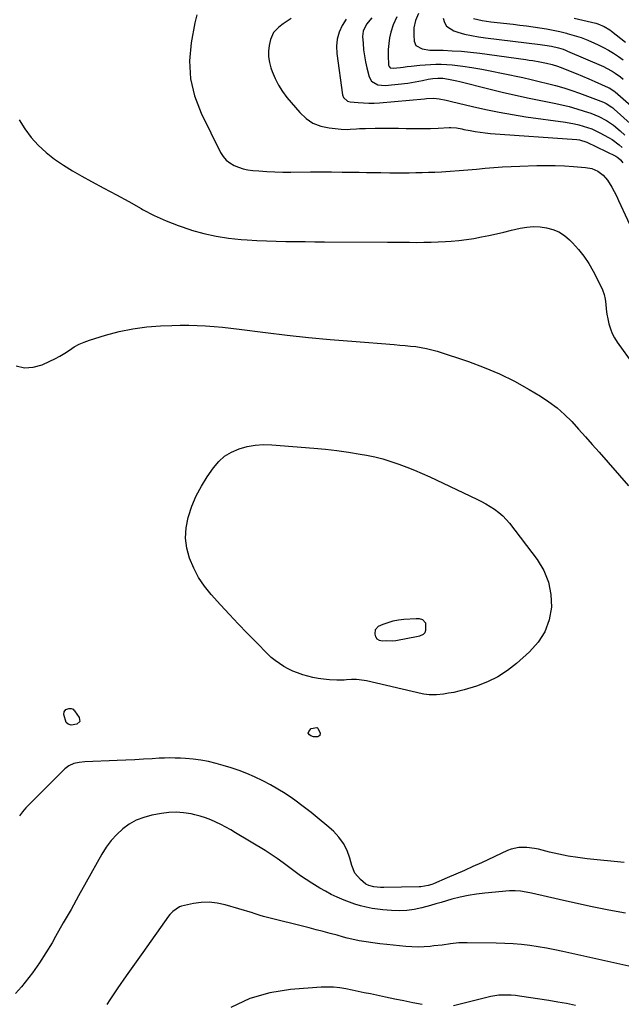
# Model space of a CAD drawing. Units: inches. Extents: x 1841707 to 1847084, y 468673 to 474002.
# Drawn here: x 1843384 to 1843712, y 470136 to 470673 of the extents above; entities that cross this region are included whole.
import ezdxf

# ---------------------------------------------------------------- set-up
doc = ezdxf.new("R2010")
doc.units = ezdxf.units.IN
doc.header["$MEASUREMENT"] = 0
doc.layers.add('7', color=7, linetype='Continuous')
doc.layers.add('8', color=7, linetype='Continuous')

msp = doc.modelspace()

# ---------------------------------------------------------------- linework, layer by layer
at = {"layer": '7', "color": 18}
for points in [[(1843532, 470673.45, 1848), (1843527.73, 470670.45, 1848), (1843525.45, 470668.7, 1848), (1843522.41, 470665.7, 1848), (1843520.74, 470661.92, 1848), (1843520.13, 470658.58, 1848), (1843519.81, 470655.51, 1848), (1843519.81, 470652.47, 1848), (1843520.27, 470649.45, 1848), (1843521.05, 470646.47, 1848), (1843521.72, 470644.53, 1848), (1843523.28, 470640.71, 1848), (1843525.1, 470637.04, 1848), (1843527.32, 470633.59, 1848), (1843529.81, 470630.29, 1848), (1843536.73, 470622.1, 1848), (1843540.19, 470618.89, 1848), (1843543.97, 470616.31, 1848), (1843548.25, 470614.68, 1848), (1843552.86, 470613.68, 1848), (1843559.32, 470613.07, 1848), (1843562.65, 470612.92, 1848), (1843564.31, 470612.97, 1848), (1843567.64, 470613.23, 1848), (1843569.31, 470613.35, 1848), (1843572.65, 470613.47, 1848), (1843577.82, 470613.56, 1848), (1843582.07, 470613.61, 1848), (1843586.33, 470613.62, 1848), (1843590.59, 470613.57, 1848), (1843594.84, 470613.48, 1848), (1843596.06, 470613.44, 1848), (1843600.08, 470613.38, 1848), (1843604.11, 470613.38, 1848), (1843608.13, 470613.47, 1848), (1843612.15, 470613.63, 1848), (1843618.15, 470613.93, 1848), (1843619.17, 470613.95, 1848), (1843622.2, 470613.68, 1848), (1843625.2, 470613.13, 1848), (1843626.2, 470612.93, 1848), (1843629.68, 470612.23, 1848), (1843632.42, 470611.73, 1848), (1843635.18, 470611.31, 1848), (1843637.95, 470610.99, 1848), (1843640.72, 470610.73, 1848), (1843687.85, 470607.37, 1848), (1843689.28, 470607.2, 1848), (1843693.38, 470605.87, 1848), (1843709.11, 470598.28, 1848), (1843710.24, 470597.61, 1848), (1843711.7, 470596.3, 1848), (1843712.86, 470594.71, 1848)], [(1843562.16, 470672.93, 1846), (1843559.9, 470669.51, 1846), (1843558.24, 470665.87, 1846), (1843557.1, 470662.13, 1846), (1843556.75, 470658.23, 1846), (1843556.91, 470654.23, 1846), (1843560.16, 470631.69, 1846), (1843560.62, 470630.31, 1846), (1843562.79, 470628.38, 1846), (1843563.49, 470628.15, 1846), (1843564.23, 470628.01, 1846), (1843568.56, 470627.54, 1846), (1843571.49, 470627.31, 1846), (1843574.42, 470627.2, 1846), (1843577.35, 470627.26, 1846), (1843580.28, 470627.44, 1846), (1843604.81, 470629.64, 1846), (1843605.82, 470629.73, 1846), (1843609.85, 470629.93, 1846), (1843612.84, 470629.62, 1846), (1843616.68, 470628.84, 1846), (1843618.13, 470628.51, 1846), (1843619.57, 470628.17, 1846), (1843631.04, 470625.36, 1846), (1843638.23, 470623.71, 1846), (1843645.45, 470622.22, 1846), (1843652.72, 470620.95, 1846), (1843660.02, 470619.84, 1846), (1843681.75, 470616.87, 1846), (1843686.58, 470616.02, 1846), (1843688.97, 470615.44, 1846), (1843693.66, 470614.01, 1846), (1843695.95, 470613.14, 1846), (1843700.38, 470611.04, 1846), (1843705.09, 470608.52, 1846), (1843707.1, 470607.32, 1846), (1843710.85, 470604.55, 1846), (1843712.58, 470602.98, 1846)], [(1843576.14, 470673.71, 1844), (1843573.22, 470670.35, 1844), (1843571.33, 470666.41, 1844), (1843571.11, 470664.98, 1844), (1843571.07, 470663.52, 1844), (1843571.28, 470659.75, 1844), (1843571.58, 470656.38, 1844), (1843572.01, 470653.04, 1844), (1843572.63, 470649.72, 1844), (1843573.39, 470646.43, 1844), (1843574.68, 470641.53, 1844), (1843575.89, 470639.21, 1844), (1843579.32, 470637.19, 1844), (1843583.43, 470636.83, 1844), (1843595.65, 470638.19, 1844), (1843597.67, 470638.45, 1844), (1843601.7, 470639.12, 1844), (1843603.71, 470639.53, 1844), (1843606.86, 470640.22, 1844), (1843609.4, 470640.68, 1844), (1843611.97, 470640.92, 1844), (1843614.71, 470640.83, 1844), (1843617.83, 470640.32, 1844), (1843622.49, 470639.34, 1844), (1843624.03, 470638.97, 1844), (1843639.92, 470634.96, 1844), (1843647.19, 470633.2, 1844), (1843654.47, 470631.52, 1844), (1843661.79, 470629.96, 1844), (1843669.12, 470628.48, 1844), (1843675.42, 470627.27, 1844), (1843679.59, 470626.38, 1844), (1843683.73, 470625.38, 1844), (1843687.83, 470624.21, 1844), (1843691.9, 470622.94, 1844), (1843695.55, 470621.71, 1844), (1843697.74, 470620.9, 1844), (1843699.9, 470620, 1844), (1843704.05, 470617.84, 1844), (1843707.93, 470615.24, 1844), (1843711.48, 470612.2, 1844), (1843714.1, 470609.69, 1844)], [(1843589.71, 470674.27, 1842), (1843587.76, 470669.9, 1842), (1843586.51, 470665.89, 1842), (1843585.79, 470662.81, 1842), (1843585.26, 470659.7, 1842), (1843585.03, 470656.56, 1842), (1843585, 470653.39, 1842), (1843585.21, 470647.91, 1842), (1843585.29, 470647.5, 1842), (1843585.44, 470647.13, 1842), (1843586.02, 470646.57, 1842), (1843587.69, 470646.22, 1842), (1843591.67, 470646.66, 1842), (1843593.12, 470646.84, 1842), (1843595.28, 470647.15, 1842), (1843597.45, 470647.42, 1842), (1843602.16, 470647.91, 1842), (1843605.1, 470648.16, 1842), (1843608.04, 470648.35, 1842), (1843610.98, 470648.43, 1842), (1843613.93, 470648.44, 1842), (1843616.88, 470648.34, 1842), (1843619.82, 470648.15, 1842), (1843622.74, 470647.83, 1842), (1843625.66, 470647.42, 1842), (1843630.65, 470646.62, 1842), (1843636.05, 470645.7, 1842), (1843641.44, 470644.73, 1842), (1843646.81, 470643.66, 1842), (1843652.17, 470642.53, 1842), (1843653.93, 470642.15, 1842), (1843658.41, 470641.15, 1842), (1843662.89, 470640.13, 1842), (1843667.37, 470639.08, 1842), (1843671.84, 470638.01, 1842), (1843676.28, 470636.85, 1842), (1843680.68, 470635.57, 1842), (1843685.04, 470634.13, 1842), (1843689.36, 470632.59, 1842), (1843702.32, 470627.68, 1842), (1843703.91, 470626.98, 1842), (1843706.85, 470625.12, 1842), (1843707.53, 470624.58, 1842), (1843708.19, 470624.02, 1842), (1843722.23, 470611.41, 1842)], [(1843615.05, 470673.58, 1838), (1843615.72, 470671.21, 1838), (1843616.83, 470669.2, 1838), (1843620.75, 470666.58, 1838), (1843622.95, 470665.92, 1838), (1843626.68, 470664.91, 1838), (1843630.44, 470664.03, 1838), (1843634.23, 470663.34, 1838), (1843638.06, 470662.78, 1838), (1843667.87, 470659.2, 1838), (1843670.37, 470658.87, 1838), (1843674.11, 470658.26, 1838), (1843677.79, 470657.4, 1838), (1843680.38, 470656.59, 1838), (1843681.61, 470656.12, 1838), (1843682.82, 470655.62, 1838), (1843702.31, 470647.12, 1838), (1843703.97, 470646.34, 1838), (1843707.17, 470644.6, 1838), (1843708.72, 470643.63, 1838), (1843711.68, 470641.49, 1838), (1843713.09, 470640.32, 1838)], [(1843631.56, 470673.47, 1836), (1843636.17, 470672.31, 1836), (1843638.51, 470671.9, 1836), (1843640.87, 470671.58, 1836), (1843653.16, 470670.25, 1836), (1843656.81, 470669.83, 1836), (1843660.47, 470669.38, 1836), (1843664.11, 470668.89, 1836), (1843667.75, 470668.36, 1836), (1843671.38, 470667.75, 1836), (1843674.99, 470667.06, 1836), (1843678.58, 470666.27, 1836), (1843682.15, 470665.39, 1836), (1843682.65, 470665.26, 1836), (1843686.43, 470664.18, 1836), (1843690.16, 470662.96, 1836), (1843693.82, 470661.54, 1836), (1843697.44, 470660, 1836), (1843699.51, 470659.05, 1836), (1843702.36, 470657.65, 1836), (1843705.15, 470656.15, 1836), (1843707.85, 470654.49, 1836), (1843710.49, 470652.74, 1836), (1843713.04, 470650.84, 1836)], [(1843686.36, 470673.61, 1834), (1843698.22, 470670.75, 1834), (1843699.38, 470670.43, 1834), (1843702.73, 470669.09, 1834), (1843705.83, 470667.22, 1834), (1843706.8, 470666.51, 1834), (1843714.46, 470660.55, 1834)], [(1843383.81, 470618.2, 1852), (1843386.85, 470613.22, 1852), (1843390.24, 470608.53, 1852), (1843394.17, 470604.29, 1852), (1843398.46, 470600.33, 1852), (1843403.12, 470596.74, 1852), (1843407.9, 470593.35, 1852), (1843412.88, 470590.24, 1852), (1843417.98, 470587.32, 1852), (1843423.25, 470584.5, 1852), (1843430.01, 470580.87, 1852), (1843436.76, 470577.2, 1852), (1843443.49, 470573.5, 1852), (1843450.21, 470569.77, 1852), (1843451.11, 470569.27, 1852), (1843457.45, 470565.99, 1852), (1843463.91, 470562.99, 1852), (1843470.56, 470560.42, 1852), (1843477.32, 470558.13, 1852), (1843477.8, 470557.98, 1852), (1843484.46, 470556.2, 1852), (1843491.17, 470554.72, 1852), (1843497.97, 470553.68, 1852), (1843504.82, 470552.94, 1852), (1843508.08, 470552.7, 1852), (1843513.35, 470552.36, 1852), (1843518.62, 470552.08, 1852), (1843523.9, 470551.91, 1852), (1843529.18, 470551.81, 1852), (1843534.46, 470551.76, 1852), (1843539.75, 470551.71, 1852), (1843545.03, 470551.67, 1852), (1843550.31, 470551.63, 1852), (1843584.66, 470551.38, 1852), (1843588.62, 470551.36, 1852), (1843592.57, 470551.34, 1852), (1843596.52, 470551.33, 1852), (1843600.47, 470551.32, 1852), (1843604.43, 470551.35, 1852), (1843608.38, 470551.44, 1852), (1843612.32, 470551.59, 1852), (1843616.27, 470551.79, 1852), (1843619.34, 470551.98, 1852), (1843623.5, 470552.32, 1852), (1843627.65, 470552.79, 1852), (1843631.77, 470553.45, 1852), (1843635.87, 470554.24, 1852), (1843639.95, 470555.13, 1852), (1843644.03, 470556.03, 1852), (1843648.11, 470556.95, 1852), (1843652.19, 470557.89, 1852), (1843657.01, 470559.01, 1852), (1843660.59, 470559.61, 1852), (1843664.19, 470559.91, 1852), (1843667.79, 470559.76, 1852), (1843671.39, 470559.32, 1852), (1843674.84, 470558.34, 1852), (1843678.1, 470556.98, 1852), (1843681.05, 470555.06, 1852), (1843683.8, 470552.76, 1852), (1843685.48, 470551.07, 1852), (1843688.73, 470547.49, 1852), (1843691.73, 470543.73, 1852), (1843694.38, 470539.71, 1852), (1843696.79, 470535.52, 1852), (1843700.76, 470527.81, 1852), (1843701.84, 470525.36, 1852), (1843702.72, 470522.85, 1852), (1843703.29, 470520.25, 1852), (1843703.66, 470517.59, 1852), (1843703.93, 470514.9, 1852), (1843704.29, 470512.23, 1852), (1843704.78, 470509.57, 1852), (1843705.35, 470506.93, 1852), (1843706.17, 470504.2, 1852), (1843707.16, 470501.67, 1852), (1843708.43, 470499.27, 1852), (1843709.88, 470496.95, 1852), (1843718.66, 470484.61, 1852)], [(1843382.05, 470484.03, 1854), (1843386.69, 470482.92, 1854), (1843391.45, 470483.25, 1854), (1843396.29, 470484.56, 1854), (1843400.47, 470486.44, 1854), (1843403.25, 470487.79, 1854), (1843405.97, 470489.25, 1854), (1843408.6, 470490.86, 1854), (1843411.17, 470492.59, 1854), (1843413.75, 470494.25, 1854), (1843416.43, 470495.74, 1854), (1843419.24, 470496.96, 1854), (1843422.13, 470498, 1854), (1843430.92, 470500.68, 1854), (1843438.31, 470502.63, 1854), (1843445.75, 470504.19, 1854), (1843453.3, 470505.18, 1854), (1843460.91, 470505.79, 1854), (1843467, 470506.04, 1854), (1843471.61, 470506.16, 1854), (1843476.22, 470506.17, 1854), (1843480.83, 470506.03, 1854), (1843485.43, 470505.79, 1854), (1843490.03, 470505.43, 1854), (1843494.63, 470505.01, 1854), (1843499.21, 470504.52, 1854), (1843503.8, 470503.98, 1854), (1843518.1, 470502.16, 1854), (1843529.84, 470500.76, 1854), (1843541.59, 470499.47, 1854), (1843553.36, 470498.35, 1854), (1843565.14, 470497.36, 1854), (1843588.33, 470495.57, 1854), (1843591.28, 470495.33, 1854), (1843594.23, 470495.06, 1854), (1843597.18, 470494.77, 1854), (1843600.12, 470494.45, 1854), (1843603.04, 470494.03, 1854), (1843605.94, 470493.48, 1854), (1843608.8, 470492.76, 1854), (1843611.63, 470491.92, 1854), (1843628.81, 470486.25, 1854), (1843637.36, 470483.1, 1854), (1843645.75, 470479.59, 1854), (1843653.89, 470475.53, 1854), (1843661.85, 470471.11, 1854), (1843668, 470467.43, 1854), (1843672.62, 470464.38, 1854), (1843677.04, 470461.09, 1854), (1843681.16, 470457.44, 1854), (1843685.08, 470453.54, 1854), (1843688.84, 470449.43, 1854), (1843692.57, 470445.31, 1854), (1843696.27, 470441.16, 1854), (1843699.95, 470436.99, 1854), (1843716.08, 470418.59, 1854)], [(1843647.41, 470402.27, 1856), (1843649.34, 470400.26, 1856), (1843651.15, 470398.12, 1856), (1843666.19, 470378.46, 1856), (1843669.82, 470372.42, 1856), (1843672.49, 470366.1, 1856), (1843673.74, 470359.34, 1856), (1843674.02, 470352.3, 1856), (1843672.71, 470345.42, 1856), (1843670.44, 470339, 1856), (1843666.76, 470333.27, 1856), (1843662.12, 470328.01, 1856), (1843655.04, 470321.67, 1856), (1843650.03, 470317.75, 1856), (1843644.76, 470314.31, 1856), (1843639.08, 470311.59, 1856), (1843633.14, 470309.35, 1856), (1843626.35, 470307.3, 1856), (1843623.57, 470306.54, 1856), (1843620.77, 470305.88, 1856), (1843617.94, 470305.39, 1856), (1843615.09, 470304.99, 1856), (1843611.31, 470304.58, 1856), (1843607.39, 470304.5, 1856), (1843604.47, 470304.89, 1856), (1843603.51, 470305.09, 1856), (1843573.23, 470312.17, 1856), (1843571.87, 470312.45, 1856), (1843567.76, 470312.88, 1856), (1843564.99, 470312.88, 1856), (1843562.23, 470312.75, 1856), (1843560.99, 470312.66, 1856), (1843557, 470312.55, 1856), (1843553.02, 470312.79, 1856), (1843549.71, 470313.13, 1856), (1843546.84, 470313.52, 1856), (1843543.98, 470314.02, 1856), (1843541.17, 470314.71, 1856), (1843538.38, 470315.5, 1856), (1843535.53, 470316.51, 1856), (1843532.96, 470317.56, 1856), (1843530.45, 470318.78, 1856), (1843528, 470320.11, 1856), (1843525.65, 470321.62, 1856), (1843523.39, 470323.23, 1856), (1843521.26, 470325.02, 1856), (1843519.22, 470326.92, 1856), (1843513.15, 470333.04, 1856), (1843508.17, 470338.12, 1856), (1843503.25, 470343.25, 1856), (1843498.39, 470348.45, 1856), (1843493.59, 470353.69, 1856), (1843488.51, 470359.32, 1856), (1843484.88, 470363.84, 1856), (1843481.64, 470368.59, 1856), (1843478.97, 470373.68, 1856), (1843476.68, 470379.01, 1856), (1843475.26, 470384.53, 1856), (1843474.55, 470390.07, 1856), (1843474.88, 470395.66, 1856), (1843475.92, 470401.26, 1856), (1843476.05, 470401.73, 1856), (1843478, 470407.46, 1856), (1843480.31, 470413.02, 1856), (1843483.14, 470418.33, 1856), (1843486.34, 470423.47, 1856), (1843489.69, 470428.32, 1856), (1843492.59, 470431.73, 1856), (1843495.82, 470434.69, 1856), (1843499.57, 470436.97, 1856), (1843503.66, 470438.79, 1856), (1843508.06, 470439.97, 1856), (1843512.51, 470440.78, 1856), (1843517.02, 470441.06, 1856), (1843521.57, 470440.97, 1856), (1843544.39, 470439.17, 1856), (1843550.73, 470438.56, 1856), (1843557.06, 470437.84, 1856), (1843563.36, 470436.91, 1856), (1843569.65, 470435.86, 1856), (1843573.17, 470435.22, 1856), (1843577.65, 470434.28, 1856), (1843582.09, 470433.19, 1856), (1843586.47, 470431.88, 1856), (1843590.81, 470430.42, 1856), (1843595.09, 470428.78, 1856), (1843599.35, 470427.08, 1856), (1843603.55, 470425.25, 1856), (1843607.72, 470423.36, 1856), (1843633.26, 470411.33, 1856), (1843635.78, 470410.07, 1856), (1843638.26, 470408.74, 1856), (1843640.67, 470407.29, 1856), (1843643.04, 470405.77, 1856), (1843645.29, 470404.08, 1856), (1843647.41, 470402.27, 1856)], [(1843605.36, 470343.87, 1858), (1843605.4, 470339.59, 1858), (1843604.99, 470338.31, 1858), (1843604.01, 470337.39, 1858), (1843601.97, 470336.57, 1858), (1843601.26, 470336.39, 1858), (1843589.07, 470334.08, 1858), (1843587.48, 470333.88, 1858), (1843583.96, 470334, 1858), (1843581.67, 470333.86, 1858), (1843580.18, 470334.24, 1858), (1843578.98, 470335.01, 1858), (1843578.26, 470336.24, 1858), (1843577.82, 470337.73, 1858), (1843578, 470340.22, 1858), (1843579.78, 470341.97, 1858), (1843582.29, 470343.07, 1858), (1843585, 470344.09, 1858), (1843587.77, 470344.92, 1858), (1843590.6, 470345.45, 1858), (1843593.48, 470345.78, 1858), (1843600.33, 470346.2, 1858), (1843600.84, 470346.22, 1858), (1843601.85, 470346.2, 1858), (1843603.74, 470345.66, 1858), (1843605.36, 470343.87, 1858)], [(1843413.14, 470296.67, 1856), (1843413.59, 470296.28, 1856), (1843414, 470295.82, 1856), (1843416.55, 470292.2, 1856), (1843416.83, 470290.08, 1856), (1843415.24, 470288.65, 1856), (1843412.04, 470288.12, 1856), (1843410.52, 470288.55, 1856), (1843409.34, 470289.51, 1856), (1843408.09, 470293.84, 1856), (1843408.25, 470295.36, 1856), (1843409.27, 470296.52, 1856), (1843410.84, 470297.2, 1856), (1843412.04, 470297.15, 1856), (1843413.14, 470296.67, 1856)], [(1843543.05, 470286.17, 1856), (1843546.02, 470286.71, 1856), (1843546.38, 470286.58, 1856), (1843546.67, 470286.31, 1856), (1843547.85, 470283.69, 1856), (1843547.74, 470282.34, 1856), (1843546.59, 470281.63, 1856), (1843544.22, 470281.59, 1856), (1843542.86, 470282.16, 1856), (1843542.03, 470282.71, 1856), (1843541.44, 470283.6, 1856), (1843541.64, 470284.64, 1856), (1843543.05, 470286.17, 1856)], [(1843713.69, 470213.09, 1854), (1843693.54, 470215.18, 1854), (1843688.33, 470215.83, 1854), (1843683.15, 470216.64, 1854), (1843678, 470217.66, 1854), (1843672.89, 470218.84, 1854), (1843666.91, 470220.35, 1854), (1843664.79, 470220.8, 1854), (1843660.51, 470221.34, 1854), (1843656.2, 470221.29, 1854), (1843652.06, 470220.38, 1854), (1843650.05, 470219.61, 1854), (1843635.8, 470213.02, 1854), (1843631.17, 470210.9, 1854), (1843626.51, 470208.81, 1854), (1843621.85, 470206.75, 1854), (1843617.17, 470204.72, 1854), (1843609.66, 470201.49, 1854), (1843608.72, 470201.12, 1854), (1843606.79, 470200.51, 1854), (1843602.82, 470199.86, 1854), (1843601.81, 470199.82, 1854), (1843582.53, 470199.51, 1854), (1843580.73, 470199.52, 1854), (1843577.15, 470199.79, 1854), (1843574.39, 470200.52, 1854), (1843572.73, 470201.4, 1854), (1843569.84, 470203.79, 1854), (1843566.88, 470207.25, 1854), (1843565.09, 470211.44, 1854), (1843564.04, 470215.56, 1854), (1843562.58, 470219.69, 1854), (1843560.67, 470223.55, 1854), (1843558.09, 470227, 1854), (1843555.08, 470230.18, 1854), (1843551.58, 470233.23, 1854), (1843547.34, 470236.84, 1854), (1843543.03, 470240.36, 1854), (1843538.62, 470243.75, 1854), (1843534.15, 470247.06, 1854), (1843532.78, 470248.04, 1854), (1843528.88, 470250.7, 1854), (1843524.89, 470253.21, 1854), (1843520.77, 470255.51, 1854), (1843516.57, 470257.66, 1854), (1843512.17, 470259.78, 1854), (1843508, 470261.66, 1854), (1843503.75, 470263.32, 1854), (1843499.42, 470264.8, 1854), (1843495.03, 470266.1, 1854), (1843491.2, 470267.16, 1854), (1843487.05, 470268.16, 1854), (1843482.88, 470268.98, 1854), (1843478.66, 470269.52, 1854), (1843474.41, 470269.88, 1854), (1843471.71, 470270.01, 1854), (1843468.79, 470270.11, 1854), (1843465.87, 470270.15, 1854), (1843462.95, 470270.08, 1854), (1843460.04, 470269.95, 1854), (1843456.32, 470269.72, 1854), (1843451.54, 470269.43, 1854), (1843446.76, 470269.17, 1854), (1843441.98, 470268.94, 1854), (1843437.2, 470268.73, 1854), (1843419.53, 470268, 1854), (1843416.56, 470267.71, 1854), (1843413.64, 470267.07, 1854), (1843410.94, 470265.93, 1854), (1843408.61, 470264.15, 1854), (1843389.34, 470245.02, 1854), (1843387.41, 470242.96, 1854), (1843385.61, 470240.8, 1854), (1843383.98, 470238.5, 1854)], [(1843714.31, 470185.44, 1852), (1843705.26, 470187.21, 1852), (1843696.23, 470189.04, 1852), (1843687.21, 470190.98, 1852), (1843678.21, 470192.98, 1852), (1843663.22, 470196.4, 1852), (1843660.22, 470197.01, 1852), (1843657.19, 470197.48, 1852), (1843654.15, 470197.72, 1852), (1843651.11, 470197.62, 1852), (1843637.66, 470196.45, 1852), (1843633.12, 470195.92, 1852), (1843628.62, 470195.22, 1852), (1843624.16, 470194.24, 1852), (1843619.74, 470193.09, 1852), (1843616.77, 470192.22, 1852), (1843613.85, 470191.38, 1852), (1843610.93, 470190.55, 1852), (1843608.01, 470189.73, 1852), (1843603.28, 470188.41, 1852), (1843599.21, 470187.49, 1852), (1843595.07, 470186.95, 1852), (1843590.9, 470186.76, 1852), (1843586.72, 470186.88, 1852), (1843582.09, 470187.25, 1852), (1843579.18, 470187.61, 1852), (1843576.28, 470188.11, 1852), (1843572.96, 470188.8, 1852), (1843569.9, 470189.58, 1852), (1843566.87, 470190.46, 1852), (1843563.88, 470191.48, 1852), (1843560.92, 470192.61, 1852), (1843557.08, 470194.27, 1852), (1843553.92, 470195.78, 1852), (1843550.83, 470197.43, 1852), (1843547.79, 470199.17, 1852), (1843543.35, 470201.88, 1852), (1843540.24, 470203.84, 1852), (1843537.19, 470205.88, 1852), (1843534.21, 470208.02, 1852), (1843531.29, 470210.24, 1852), (1843527.68, 470213, 1852), (1843524.47, 470215.31, 1852), (1843521.17, 470217.51, 1852), (1843517.83, 470219.63, 1852), (1843501.74, 470229.4, 1852), (1843499.11, 470230.94, 1852), (1843496.45, 470232.42, 1852), (1843493.74, 470233.81, 1852), (1843491, 470235.15, 1852), (1843488.21, 470236.35, 1852), (1843485.37, 470237.43, 1852), (1843482.48, 470238.33, 1852), (1843479.54, 470239.11, 1852), (1843477.47, 470239.59, 1852), (1843473.46, 470240.25, 1852), (1843469.44, 470240.59, 1852), (1843465.41, 470240.42, 1852), (1843461.38, 470239.93, 1852), (1843456.04, 470238.93, 1852), (1843451.74, 470237.77, 1852), (1843447.65, 470236.21, 1852), (1843443.84, 470234.03, 1852), (1843440.23, 470231.44, 1852), (1843436.96, 470228.37, 1852), (1843433.94, 470225.09, 1852), (1843431.3, 470221.5, 1852), (1843428.91, 470217.71, 1852), (1843420.35, 470202.35, 1852), (1843416.2, 470194.94, 1852), (1843412.04, 470187.55, 1852), (1843407.85, 470180.17, 1852), (1843403.64, 470172.8, 1852), (1843401.7, 470169.42, 1852), (1843398.32, 470163.83, 1852), (1843394.77, 470158.36, 1852), (1843390.98, 470153.05, 1852), (1843387.02, 470147.86, 1852), (1843385.08, 470145.42, 1852), (1843381.85, 470141.64, 1852)], [(1843603.48, 470135.79, 1848), (1843598.49, 470136.69, 1848), (1843593.51, 470137.63, 1848), (1843588.54, 470138.62, 1848), (1843583.57, 470139.66, 1848), (1843575.32, 470141.45, 1848), (1843571.97, 470142.16, 1848), (1843568.62, 470142.87, 1848), (1843565.27, 470143.56, 1848), (1843561.92, 470144.25, 1848), (1843558.56, 470144.78, 1848), (1843555.19, 470145.13, 1848), (1843551.79, 470145.21, 1848), (1843548.39, 470145.1, 1848), (1843531.76, 470143.87, 1848), (1843520.4, 470142.04, 1848), (1843509.49, 470139, 1848), (1843499.25, 470134.15, 1848)], [(1843687.1, 470135.25, 1848), (1843682.28, 470136.2, 1848), (1843677.44, 470137.06, 1848), (1843672.58, 470137.86, 1848), (1843656.6, 470140.33, 1848), (1843654.37, 470140.61, 1848), (1843652.13, 470140.81, 1848), (1843647.63, 470140.87, 1848), (1843645.39, 470140.73, 1848), (1843640.94, 470140.09, 1848), (1843638.75, 470139.61, 1848), (1843620.6, 470134.97, 1848)]]:
    msp.add_polyline3d(points, dxfattribs=at)
at = {"layer": '8', "color": 18}
for points in [[(1843480.72, 470675.45, 1850), (1843479.52, 470671.06, 1850), (1843477.53, 470660.16, 1850), (1843476.71, 470650.27, 1850), (1843477.13, 470640.56, 1850), (1843479.42, 470631.12, 1850), (1843482.95, 470621.84, 1850), (1843493.63, 470600.36, 1850), (1843495.03, 470598.16, 1850), (1843496.67, 470596.2, 1850), (1843498.67, 470594.61, 1850), (1843500.92, 470593.27, 1850), (1843503.4, 470592.27, 1850), (1843505.93, 470591.46, 1850), (1843508.53, 470590.92, 1850), (1843511.18, 470590.56, 1850), (1843514.48, 470590.28, 1850), (1843518.82, 470589.98, 1850), (1843523.17, 470589.76, 1850), (1843527.52, 470589.66, 1850), (1843531.87, 470589.63, 1850), (1843542.57, 470589.71, 1850), (1843548.32, 470589.72, 1850), (1843554.07, 470589.72, 1850), (1843559.82, 470589.66, 1850), (1843565.57, 470589.58, 1850), (1843569.11, 470589.52, 1850), (1843573.09, 470589.45, 1850), (1843577.06, 470589.4, 1850), (1843581.04, 470589.35, 1850), (1843585.95, 470589.3, 1850), (1843589.46, 470589.28, 1850), (1843592.97, 470589.28, 1850), (1843596.48, 470589.3, 1850), (1843599.99, 470589.33, 1850), (1843603.5, 470589.4, 1850), (1843607, 470589.51, 1850), (1843610.51, 470589.66, 1850), (1843614.01, 470589.85, 1850), (1843618.85, 470590.15, 1850), (1843623.6, 470590.47, 1850), (1843628.35, 470590.82, 1850), (1843633.09, 470591.24, 1850), (1843637.83, 470591.69, 1850), (1843642.58, 470592.12, 1850), (1843647.32, 470592.47, 1850), (1843652.08, 470592.72, 1850), (1843656.84, 470592.9, 1850), (1843666.01, 470593.14, 1850), (1843671.04, 470593.2, 1850), (1843676.07, 470593.16, 1850), (1843681.1, 470592.96, 1850), (1843686.12, 470592.66, 1850), (1843692.5, 470592.19, 1850), (1843696.05, 470591.53, 1850), (1843699.36, 470590.12, 1850), (1843702.24, 470588, 1850), (1843704.51, 470585.22, 1850), (1843706.86, 470581.38, 1850), (1843708.2, 470579.01, 1850), (1843709.45, 470576.59, 1850), (1843710.64, 470574.14, 1850), (1843720.41, 470553.01, 1850)], [(1843601.48, 470676.11, 1840), (1843599.97, 470672.31, 1840), (1843599.05, 470668.38, 1840), (1843598.94, 470664.35, 1840), (1843599.18, 470660.98, 1840), (1843600.08, 470658.63, 1840), (1843603.52, 470656.78, 1840), (1843607.78, 470656.19, 1840), (1843614.92, 470656.04, 1840), (1843619.93, 470655.84, 1840), (1843624.93, 470655.53, 1840), (1843629.92, 470655.05, 1840), (1843634.9, 470654.45, 1840), (1843660.03, 470651, 1840), (1843661.93, 470650.72, 1840), (1843663.83, 470650.43, 1840), (1843667.61, 470649.76, 1840), (1843671.36, 470648.99, 1840), (1843674.35, 470648.23, 1840), (1843677.29, 470647.33, 1840), (1843678.75, 470646.82, 1840), (1843680.19, 470646.28, 1840), (1843684.15, 470644.73, 1840), (1843687.56, 470643.38, 1840), (1843690.95, 470641.99, 1840), (1843694.32, 470640.55, 1840), (1843697.68, 470639.08, 1840), (1843705.02, 470635.8, 1840), (1843705.52, 470635.57, 1840), (1843706.95, 470634.75, 1840), (1843708.28, 470633.78, 1840), (1843708.7, 470633.43, 1840), (1843726.21, 470618.08, 1840)], [(1843722.77, 470155.19, 1850), (1843680.3, 470164.56, 1850), (1843675.81, 470165.5, 1850), (1843671.3, 470166.36, 1850), (1843666.77, 470167.12, 1850), (1843662.23, 470167.81, 1850), (1843657.68, 470168.36, 1850), (1843653.12, 470168.79, 1850), (1843648.54, 470169.05, 1850), (1843643.95, 470169.19, 1850), (1843628.01, 470169.38, 1850), (1843623.47, 470169.25, 1850), (1843618.97, 470168.76, 1850), (1843614.47, 470168.13, 1850), (1843609.95, 470167.61, 1850), (1843607.86, 470167.39, 1850), (1843604.55, 470167.15, 1850), (1843601.25, 470167.05, 1850), (1843597.94, 470167.15, 1850), (1843594.63, 470167.39, 1850), (1843584.31, 470168.46, 1850), (1843580.51, 470168.87, 1850), (1843576.7, 470169.3, 1850), (1843572.92, 470169.81, 1850), (1843569.15, 470170.46, 1850), (1843566.74, 470170.96, 1850), (1843562.66, 470171.92, 1850), (1843560.64, 470172.45, 1850), (1843557.12, 470173.43, 1850), (1843553.33, 470174.47, 1850), (1843549.54, 470175.48, 1850), (1843545.75, 470176.46, 1850), (1843541.94, 470177.43, 1850), (1843517.79, 470183.43, 1850), (1843516.93, 470183.66, 1850), (1843515.22, 470184.19, 1850), (1843511.84, 470185.37, 1850), (1843510.98, 470185.64, 1850), (1843496.01, 470190.12, 1850), (1843491.73, 470191.05, 1850), (1843487.43, 470191.54, 1850), (1843483.1, 470191.36, 1850), (1843478.76, 470190.74, 1850), (1843472.33, 470189.3, 1850), (1843471.23, 470188.97, 1850), (1843467.49, 470186.45, 1850), (1843465.95, 470184.73, 1850), (1843465.25, 470183.82, 1850), (1843451.12, 470164.14, 1850), (1843446.58, 470157.73, 1850), (1843442.08, 470151.29, 1850), (1843437.66, 470144.79, 1850), (1843433.29, 470138.26, 1850), (1843431.58, 470135.68, 1850)]]:
    msp.add_polyline3d(points, dxfattribs=at)

doc.saveas('drawing.dxf')
